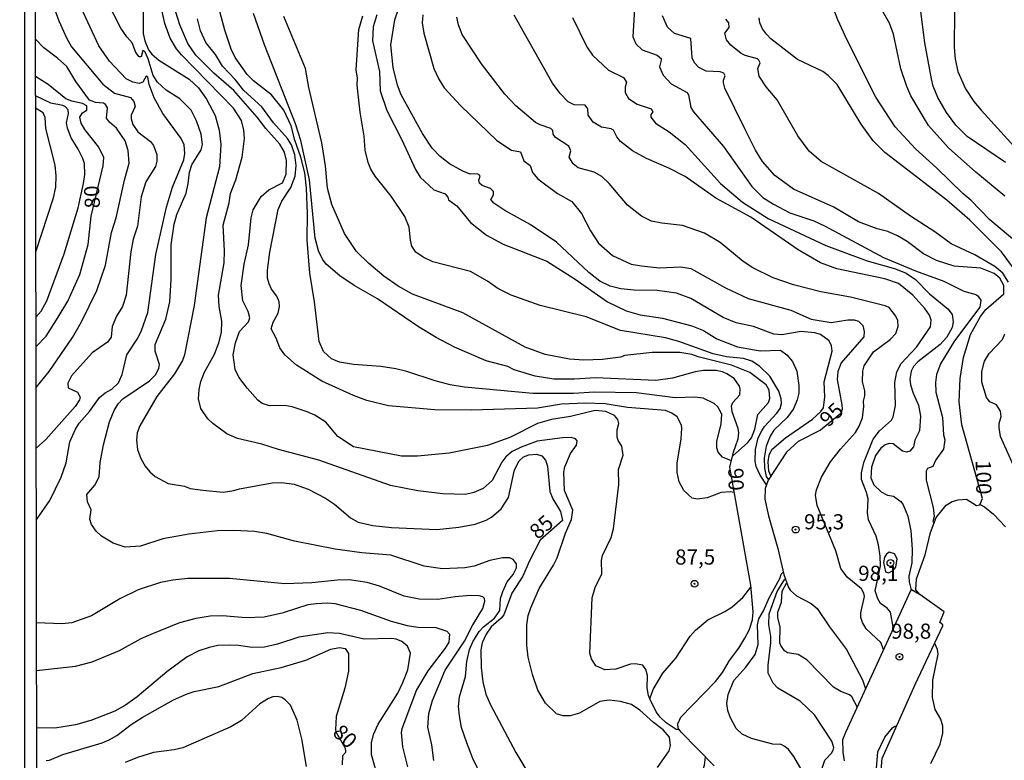
# Model space of a CAD drawing. Units: millimetres. Extents: x 180721 to 183136, y 1665964 to 1668741.
# Drawn here: x 180721 to 180884, y 1667135 to 1667257 of the extents above; entities that cross this region are included whole.
import ezdxf
from ezdxf.enums import TextEntityAlignment as Align

# ---------------------------------------------------------------- set-up
doc = ezdxf.new("R2010")
doc.units = ezdxf.units.MM
for name, color, linetype in [('IMAGEM', 7, 'Continuous'), ('V-CURVA_DE_NIVEL', 143, 'Continuous'), ('V-CURVA_MESTRA', 1, 'Continuous'), ('V-PONTO_DE_APARELHO', 4, 'Continuous'), ('V-TEXTO_DE_ALTIMETRIA', 2, 'Continuous'), ('X-LIMITE_5000', 6, 'Continuous')]:
    doc.layers.add(name, color=color, linetype=linetype)
picture_1 = doc.add_image_def('image1.jpg', size_in_pixel=(4023, 4627))

# ---------------------------------------------------------------- blocks, each defined once
blk = doc.blocks.new('805')
at = {"color": 0, "linetype": 'ByBlock', "lineweight": -2}
for radius in [0.562, 0.0806]:
    blk.add_circle((0, 0), radius, dxfattribs=at)

msp = doc.modelspace()

# ---------------------------------------------------------------- linework, layer by layer
at = {"layer": 'V-CURVA_DE_NIVEL'}
for points in [[(180883.94, 1667228.15), (180879.13, 1667232.13), (180874.6, 1667236.13), (180871.34, 1667239.84), (180868.4, 1667244.69), (180867.72, 1667246.27), (180866.74, 1667249.16), (180865.55, 1667254.91), (180864.89, 1667256.69), (180859.82, 1667265.55)], [(180724, 1667174.68), (180726.23, 1667177.88), (180728.1, 1667181.75), (180728.93, 1667184.11), (180729.56, 1667187.59), (180730.46, 1667189.69), (180731.1, 1667190.68), (180732.82, 1667192.61), (180734.45, 1667194.93), (180735.4, 1667195.7), (180736.47, 1667196.26), (180737.58, 1667197.31), (180738.17, 1667198.71), (180738.96, 1667201.97), (180740.78, 1667204.72), (180741.39, 1667205.96), (180742.42, 1667208.93), (180743.75, 1667218.5), (180745.53, 1667226.31), (180746.51, 1667229.62), (180748.36, 1667234.17), (180748.56, 1667235.2), (180748.43, 1667236.62), (180747.95, 1667237.69), (180744.88, 1667241.81), (180743.45, 1667244.37), (180742.67, 1667246.58), (180742.44, 1667247.78), (180742.16, 1667247.97), (180741.6, 1667246.96), (180740.98, 1667246.75), (180739.95, 1667246.96), (180738.85, 1667247.54), (180736.1, 1667250.45), (180734.32, 1667252.97), (180728.92, 1667264.64)], [(180725.63, 1667262.85), (180727.73, 1667257.12), (180729.02, 1667254.31), (180729.84, 1667252.83), (180734.99, 1667246.64), (180736.94, 1667245.16), (180739.54, 1667244.43), (180740.14, 1667243.79), (180740.35, 1667242.93), (180739.67, 1667241.51), (180739.67, 1667240.91), (180739.95, 1667239.99), (180740.76, 1667238.77), (180742.85, 1667237.15), (180743.38, 1667236.53), (180743.92, 1667235.03), (180743.92, 1667233.91), (180743.68, 1667233.06), (180742.07, 1667230.52), (180741.32, 1667228.03), (180740.74, 1667223.18), (180740.01, 1667221.03), (180739.64, 1667218.97), (180738.83, 1667211.8), (180738.23, 1667209.91), (180737.28, 1667208.33), (180736.53, 1667206.65), (180736.38, 1667204.89), (180735.74, 1667204.03), (180733.25, 1667202.31), (180729.81, 1667198.49), (180729.23, 1667197.29), (180729.28, 1667196.49), (180730.82, 1667195.81), (180731.23, 1667194.97), (180731.17, 1667194.5), (180730.44, 1667193.42), (180725.61, 1667187.97), (180723.98, 1667186.57)], [(180797.56, 1667132.24), (180796.1, 1667135.29), (180795.07, 1667137.87), (180794.24, 1667140.45), (180793.87, 1667142.38), (180793.74, 1667143.92), (180793.87, 1667145.47), (180794.88, 1667148.86), (180795.07, 1667151.35), (180795.55, 1667153.33), (180796.06, 1667154.57), (180797.13, 1667156.25), (180797.84, 1667157.02), (180799.69, 1667158.45), (180800.55, 1667159.72), (180800.68, 1667161.7), (180801.04, 1667162.9), (180801.77, 1667164.45), (180802.76, 1667165.69), (180803.27, 1667166.76), (180803.27, 1667167.45), (180802.74, 1667168.14), (180802.2, 1667168.44), (180801, 1667168.46), (180798.9, 1667167.99), (180796.28, 1667167.08), (180794.78, 1667166.78), (180791.08, 1667166.63), (180788.04, 1667167.04), (180782.54, 1667168.89), (180777.77, 1667169.27), (180773.35, 1667169.85), (180766.65, 1667171.21), (180762.1, 1667172.45), (180760.04, 1667172.8), (180756.61, 1667172.97), (180753.9, 1667172.92), (180749.22, 1667172.37), (180744.91, 1667171.55), (180741.19, 1667170.39), (180738.68, 1667170.18), (180736.73, 1667170.86), (180734.75, 1667172), (180733.89, 1667172.82), (180733.12, 1667173.93), (180732.86, 1667174.84), (180733.06, 1667176.38), (180732.47, 1667177.67), (180732.33, 1667178.91), (180733.68, 1667180.46), (180734.39, 1667181.79), (180734.56, 1667184.2), (180735.12, 1667187.12), (180736.1, 1667190.89), (180736.88, 1667192.78), (180737.54, 1667193.86), (180738.29, 1667194.71), (180742.7, 1667197.67), (180743.68, 1667198.66), (180744.26, 1667199.7), (180744.33, 1667200.38), (180743.62, 1667202.57), (180743.66, 1667203.65), (180745.42, 1667207.85), (180746.07, 1667210.73), (180746.3, 1667214.4), (180746.3, 1667214.4), (180746.28, 1667220.13), (180746.75, 1667223.52), (180747.22, 1667225.11), (180748.77, 1667228.63), (180749.11, 1667230.22), (180749.29, 1667232.11), (180749.67, 1667233.31), (180751.24, 1667235.8), (180751.43, 1667236.66), (180751.24, 1667238.38), (180750.44, 1667240.57), (180749.56, 1667242.33), (180747.72, 1667244.22), (180745.44, 1667245.63), (180744, 1667246.97), (180743.32, 1667248.08), (180742.46, 1667250.83), (180741.92, 1667252.03), (180741.62, 1667252.22), (180741.3, 1667251.17), (180741, 1667251.15), (180740.46, 1667251.86), (180739.86, 1667253.45), (180738.96, 1667254.46), (180737.99, 1667255.9), (180735.65, 1667260.41)], [(180825.32, 1667145.18), (180825.07, 1667145.73), (180824.87, 1667146.97), (180824.93, 1667149), (180824.65, 1667150.01), (180824.13, 1667150.73), (180822.9, 1667150.94), (180822.13, 1667150.86), (180819.68, 1667150.08), (180817.88, 1667149.97), (180816.41, 1667150.62), (180815.68, 1667151.74), (180815.39, 1667152.68), (180815.78, 1667161.86), (180816.31, 1667163.54), (180817.4, 1667165.82), (180817.34, 1667168.02), (180817.48, 1667168.85), (180818.93, 1667171.79), (180819.29, 1667173.25), (180820.21, 1667180.55), (180820.13, 1667183.04), (180820.89, 1667185.38), (180820.71, 1667186.85), (180820.08, 1667187.8), (180819.91, 1667188.36), (180819.89, 1667189.56), (180820.21, 1667190.59), (180820.01, 1667191.25), (180819.46, 1667191.92), (180818.05, 1667192.59), (180816.31, 1667192.74), (180812.21, 1667191.75), (180809.09, 1667191.25), (180806.76, 1667190.61), (180802.2, 1667188.31), (180798.51, 1667186.96), (180792.2, 1667185.72), (180786.96, 1667185.2), (180784.3, 1667185.2), (180776.41, 1667186.77), (180773.79, 1667188.45), (180771.83, 1667190.83), (180770, 1667191.99), (180768.76, 1667192.55), (180766.27, 1667193.36), (180765.07, 1667193.58), (180762.49, 1667193.53), (180761.31, 1667193.92), (180760.58, 1667194.48), (180758.86, 1667196.41), (180757.44, 1667198.28), (180756.84, 1667199.52), (180756.54, 1667201.93), (180756.88, 1667203.95), (180757.55, 1667205.83), (180759.05, 1667207.38), (180759.29, 1667208.07), (180759.01, 1667209.08), (180758.1, 1667210.86), (180757.85, 1667213.41), (180758.33, 1667216.91), (180759.07, 1667220.13), (180759.5, 1667224.55), (180759.8, 1667225.89), (180761.13, 1667228.08), (180762.4, 1667229.21), (180764.68, 1667230.37), (180765.26, 1667231.77), (180765.3, 1667234.04), (180764.98, 1667235.42), (180764.23, 1667236.73), (180761.91, 1667239.32), (180760.47, 1667241.21), (180756.63, 1667245.59), (180753.34, 1667248.47), (180750.35, 1667251.4), (180749.05, 1667253.37), (180747.72, 1667256.44), (180746.45, 1667260.44)], [(180826.58, 1667133.81), (180828.5, 1667136.56), (180828.73, 1667137.47), (180828.54, 1667138.83), (180827.5, 1667140.05), (180825.9, 1667141.24), (180823.67, 1667143.28), (180822.29, 1667144.2), (180820.48, 1667144.71), (180818.6, 1667144.92), (180817.03, 1667144.71), (180813.71, 1667142.79), (180812.18, 1667142.36), (180810.99, 1667142.36), (180809.91, 1667142.71), (180808.11, 1667144.47), (180806.81, 1667146.6), (180805.92, 1667149.18), (180805.24, 1667152.03), (180804.98, 1667153.99), (180804.98, 1667157.35), (180805.24, 1667158.92), (180805.64, 1667160.16), (180807.02, 1667163.37), (180809.41, 1667167.22), (180810, 1667168.46), (180811.41, 1667172.5), (180812.37, 1667174.76), (180812.58, 1667176.29), (180811.24, 1667179.57), (180811.09, 1667182.59), (180811.26, 1667183.44), (180812.22, 1667185.66), (180813.22, 1667187.04), (180813.3, 1667187.78), (180813.05, 1667188.08), (180812.31, 1667188.29), (180810.9, 1667188.25), (180806.73, 1667187.68), (180804.05, 1667186.72), (180802.56, 1667185.97), (180801.56, 1667185.12), (180800.87, 1667184.25), (180799.26, 1667181.21), (180797.81, 1667179.91), (180796.26, 1667179.2), (180794.9, 1667178.88), (180791.11, 1667179.01), (180786.98, 1667179.52), (180782.51, 1667180.37), (180770.68, 1667184.59), (180764, 1667186.33), (180761.25, 1667187.23), (180757.23, 1667188.12), (180755.48, 1667188.93), (180753.18, 1667190.59), (180752.35, 1667191.38), (180751.18, 1667193.1), (180750.8, 1667194.68), (180750.88, 1667196.21), (180751.16, 1667197.57), (180751.78, 1667199.11), (180753.44, 1667202.04), (180754.16, 1667203.91), (180754.59, 1667205.66), (180754.67, 1667207.53), (180754.2, 1667209.96), (180754.12, 1667211.83), (180755.01, 1667217.15), (180755.01, 1667217.15), (180755.1, 1667219.15), (180754.88, 1667223.36), (180755.86, 1667227.07), (180756.08, 1667228.6), (180756.97, 1667230.86), (180757.99, 1667234.6), (180758.37, 1667237.67), (180758.29, 1667239.07), (180757.89, 1667240.65), (180756.57, 1667242.69), (180747.97, 1667251.48), (180747.14, 1667252.48), (180746.12, 1667254.23), (180745.26, 1667256.65), (180744.71, 1667259.12)], [(180838.77, 1667184.46), (180837.32, 1667185.07), (180836.59, 1667185.91), (180836.36, 1667186.6), (180836.36, 1667187.63), (180837.11, 1667190.55), (180837.22, 1667192.18), (180836.51, 1667193.38), (180835.91, 1667193.94), (180834.12, 1667194.78), (180832.73, 1667194.95), (180829.51, 1667194.86), (180823.03, 1667195.68), (180816.2, 1667195.77), (180812.68, 1667195.55), (180805.98, 1667195.59), (180794.73, 1667196.62), (180792.37, 1667197.01), (180789.88, 1667197.65), (180785.2, 1667199.2), (180783.36, 1667199.63), (180780.91, 1667200.02), (180776.4, 1667200.36), (180774.08, 1667200.75), (180772.73, 1667201.3), (180771.43, 1667202.53), (180770.73, 1667204.14), (180769.92, 1667210.73), (180769.16, 1667215.41), (180768.73, 1667220.86), (180768.78, 1667225.28), (180768.61, 1667229.45), (180768.33, 1667231.98), (180767.68, 1667234.56), (180766.67, 1667237.39), (180766.07, 1667239.75), (180764.87, 1667242.33), (180762.83, 1667244.88), (180759.87, 1667247.2), (180758.82, 1667248.25), (180756.82, 1667251.05), (180756.17, 1667252.42), (180755.14, 1667255.55), (180753.94, 1667260.06)], [(180845.28, 1667181.98), (180844.97, 1667182.76), (180844.86, 1667184.29), (180845.01, 1667185.4), (180845.46, 1667186.31), (180847.7, 1667188.25), (180852.17, 1667191.33), (180853.55, 1667192.57), (180853.97, 1667193.23), (180854.23, 1667195.02), (180854.12, 1667197.49), (180855.4, 1667202.55), (180855.31, 1667203.45), (180854.93, 1667204.28), (180853.46, 1667205.32), (180852.53, 1667205.61), (180850.27, 1667205.79), (180847.08, 1667205.27), (180845.76, 1667205.36), (180842.44, 1667206.64), (180839.55, 1667207.23), (180837.42, 1667208.1), (180832.1, 1667211.23), (180829.71, 1667212.13), (180826.52, 1667212.6), (180822.73, 1667212.64), (180820.52, 1667212.83), (180818.78, 1667213.28), (180817.07, 1667214.09), (180815.22, 1667215.53), (180809.88, 1667220.53), (180805.56, 1667223.49), (180801.39, 1667225.79), (180799.58, 1667227), (180799.07, 1667227.62), (180799.51, 1667228.36), (180799.49, 1667228.92), (180798.98, 1667229.43), (180797.64, 1667229.9), (180797.19, 1667230.28), (180797.07, 1667230.77), (180797.32, 1667231.45), (180797.13, 1667231.69), (180796.81, 1667231.86), (180795.62, 1667231.79), (180794.43, 1667232.26), (180792.22, 1667233.49), (180790.68, 1667234.71), (180789.36, 1667236.09), (180787.76, 1667238.52), (180784.25, 1667244.9), (180783.63, 1667246.48), (180782.96, 1667249.37), (180782.55, 1667253.12), (180783.21, 1667257.27), (180783.7, 1667258.74)], [(180822.77, 1667259.14), (180822.52, 1667254.44), (180822.99, 1667253.29), (180824.05, 1667252.31), (180826.52, 1667251.41), (180827.22, 1667250.84), (180826.92, 1667249.5), (180827.5, 1667248.1), (180828.82, 1667246.69), (180831.46, 1667245.24), (180831.71, 1667244.86), (180832.1, 1667242.78), (180832.1, 1667242.78), (180832.54, 1667242.09), (180837.46, 1667236.37), (180842.16, 1667229.75), (180843.97, 1667227.92), (180845.72, 1667226.81), (180848.4, 1667225.41), (180852.36, 1667224.05), (180854.15, 1667223.26), (180863.89, 1667218.04), (180869.17, 1667215.83), (180873.85, 1667214.11), (180877.17, 1667212.47), (180879.13, 1667211.91), (180879.47, 1667211.72), (180879.96, 1667210.98), (180879.79, 1667209.83), (180875.59, 1667204.26), (180873.32, 1667200.47), (180872.66, 1667198.68), (180872.45, 1667197.36), (180872.53, 1667195.79), (180873.64, 1667191.61), (180873.81, 1667188.76), (180874.02, 1667187.93), (180873.81, 1667186.38), (180872.51, 1667184.63), (180872.04, 1667183.53), (180871.15, 1667183.16), (180870.91, 1667182.72), (180870.91, 1667181.27), (180872.11, 1667176.76), (180872.23, 1667175.27), (180872.02, 1667174.46), (180872.22, 1667174.13)], [(180886.25, 1667220.2), (180881.45, 1667224.23), (180878.32, 1667227.51), (180876.97, 1667228.61), (180872.65, 1667232.84), (180869.17, 1667235.98), (180865.81, 1667239.58), (180862.62, 1667244.52), (180857.88, 1667253.93), (180856.36, 1667257.27), (180855.68, 1667258.98)], [(180875.6, 1667258.61), (180875.55, 1667252.69), (180875.72, 1667250.78), (180876.15, 1667248.73), (180877.43, 1667245.88), (180878.83, 1667243.8), (180880.02, 1667242.35), (180886.51, 1667235.2)], [(180839.21, 1667179.21), (180838.57, 1667179.32), (180837.07, 1667179.24), (180834.79, 1667178.33), (180833.2, 1667178.14), (180832.3, 1667178.31), (180830.93, 1667179.53), (180830.17, 1667180.98), (180829.83, 1667182.52), (180829.83, 1667184.07), (180830.5, 1667188.1), (180830.62, 1667189.82), (180830.52, 1667190.34), (180829.81, 1667191.71), (180828.93, 1667192.33), (180827.92, 1667192.76), (180821.61, 1667193.27), (180817.92, 1667193.88), (180814.7, 1667194), (180810.75, 1667193.79), (180806.78, 1667193.17), (180795.89, 1667192.8), (180789.8, 1667192.89), (180782.15, 1667193.53), (180778.59, 1667194.43), (180776.38, 1667195.25), (180771.14, 1667197.59), (180766.95, 1667200.25), (180765.04, 1667201.95), (180764.23, 1667203.09), (180763.63, 1667204.72), (180762.77, 1667206.22), (180763.13, 1667207.34), (180763.97, 1667208.84), (180764.18, 1667209.91), (180764.1, 1667210.73), (180763.75, 1667211.63), (180762.85, 1667212.77), (180762.48, 1667213.66), (180762.21, 1667214.63), (180762.17, 1667215.92), (180762.55, 1667218.93), (180763.95, 1667225.93), (180764.57, 1667227.35), (180766.05, 1667229.58), (180766.76, 1667231.47), (180766.89, 1667233.23), (180766.72, 1667234.99), (180766.14, 1667236.64), (180765.47, 1667237.65), (180763.15, 1667240.24), (180761.24, 1667242.89), (180758.26, 1667245.61), (180756.86, 1667247.42), (180754.74, 1667249.59), (180753.62, 1667251.54), (180752.01, 1667253.51), (180751.13, 1667255.44), (180750.62, 1667257.4)], [(180838.96, 1667185.2), (180841.49, 1667187.46), (180842.09, 1667188.27), (180842.63, 1667189.69), (180843.16, 1667192.1), (180844.88, 1667194.07), (180845.12, 1667194.76), (180845.01, 1667196.13), (180844.49, 1667196.99), (180841.83, 1667199.05), (180838.78, 1667200.25), (180833.29, 1667201.62), (180832.26, 1667202.01), (180830.24, 1667202.36), (180825.7, 1667202.34), (180821.17, 1667201.82), (180820.47, 1667201.57), (180817.48, 1667201.17), (180814.4, 1667201.08), (180812.06, 1667201.26), (180808.03, 1667202.01), (180804.75, 1667203.2), (180794.41, 1667208.86), (180786.12, 1667211.97), (180783.78, 1667213.28), (180781.4, 1667214.96), (180778.91, 1667217.02), (180776.87, 1667219.02), (180774.89, 1667221.98), (180772.83, 1667226.79), (180772.08, 1667229.49), (180771.74, 1667233.18), (180771.14, 1667236.96), (180768.99, 1667246.11), (180768.48, 1667249.24), (180764.89, 1667257.79)], [(180844.55, 1667180.51), (180843.5, 1667182.09), (180842.86, 1667183.51), (180842.69, 1667184.41), (180842.77, 1667186.34), (180843.2, 1667188.23), (180843.8, 1667189.43), (180844.23, 1667190.12), (180846.3, 1667192.31), (180846.81, 1667193.08), (180847.05, 1667193.94), (180847.02, 1667194.71), (180846.62, 1667195.96), (180845.14, 1667198.41), (180843.42, 1667200.08), (180842.15, 1667200.92), (180840.76, 1667201.37), (180837.97, 1667201.62), (180835.74, 1667202.1), (180830.11, 1667204.14), (180827.88, 1667204.78), (180820.49, 1667205.98), (180814.78, 1667208.24), (180807.23, 1667210.11), (180802.42, 1667211.78), (180800.23, 1667212.92), (180798.51, 1667214.12), (180795.68, 1667215.69), (180789.47, 1667217.3), (180787.87, 1667218.06), (180786.7, 1667218.93), (180786.04, 1667219.87), (180785.78, 1667220.91), (180785.59, 1667223.05), (180784.88, 1667224.81), (180782.58, 1667228.16), (180779.94, 1667231.47), (180779.25, 1667232.63), (180778.78, 1667233.72), (180778.31, 1667235.72), (180778.14, 1667238.08), (180777.49, 1667242.03), (180776.98, 1667246.49), (180777.02, 1667247.61), (180776.81, 1667248.98), (180777.28, 1667255.64), (180777.94, 1667257.91)], [(180780.25, 1667258.1), (180779.63, 1667256.1), (180779.53, 1667253.8), (180780.68, 1667248.73), (180780.81, 1667245.54), (180781.89, 1667242.31), (180784.36, 1667237.46), (180786.61, 1667232.56), (180787.4, 1667231.26), (180789.66, 1667229.2), (180791.53, 1667228.53), (180791.98, 1667227.96), (180792.06, 1667227.54), (180793.43, 1667226.56), (180795.7, 1667223.81), (180798.34, 1667221.72), (180801.11, 1667220.23), (180808.3, 1667217.41), (180812.98, 1667214.47), (180818.33, 1667210.68), (180821.41, 1667209.23), (180823.69, 1667208.55), (180827.42, 1667208), (180832.27, 1667206.76), (180834.18, 1667205.96), (180836.35, 1667204.61), (180839.76, 1667203.25), (180843.5, 1667202.61), (180846.88, 1667202.7), (180847.93, 1667201.98), (180848.84, 1667200.85), (180849.57, 1667199.28), (180849.93, 1667196.89), (180849.91, 1667195.61), (180849.65, 1667194.51), (180849.04, 1667193.02), (180847.99, 1667191.59), (180845.76, 1667189.5), (180845.2, 1667188.55), (180844.52, 1667186.85), (180844.16, 1667184.89), (180844.22, 1667183.23), (180844.54, 1667181.87), (180844.9, 1667181.33)], [(180863.91, 1667153.3), (180863.47, 1667154.48), (180861.02, 1667156.71), (180860.4, 1667157.75), (180860.14, 1667158.61), (180860.12, 1667159.38), (180860.76, 1667162.06), (180860.66, 1667162.6), (180860.23, 1667163.33), (180857.89, 1667165.26), (180856.84, 1667166.68), (180856, 1667169.57), (180852.92, 1667177.08), (180852.64, 1667178.77), (180852.82, 1667179.66), (180853.64, 1667181.75), (180855.16, 1667184.28), (180856.77, 1667186.39), (180859.28, 1667189.15), (180859.89, 1667190.16), (180860.44, 1667191.54), (180860.63, 1667193.41), (180860.57, 1667194.29), (180860.83, 1667195.2), (180860.81, 1667196.01), (180860.4, 1667197.57), (180860.46, 1667199.25), (180860.7, 1667200.11), (180862.22, 1667202.44), (180864.97, 1667204.46), (180865.94, 1667205.49), (180866.33, 1667206.63), (180866.25, 1667207.61), (180865.93, 1667208.36), (180864.81, 1667209.79), (180864.15, 1667210.07), (180858.45, 1667211.5), (180853.54, 1667212.33), (180849.04, 1667213.52), (180845.69, 1667214.66), (180842.33, 1667216.29), (180840.7, 1667217.38), (180836.9, 1667220.5), (180834.34, 1667222.02), (180830.69, 1667223.29), (180827.28, 1667223.67), (180825.58, 1667224.04), (180823.93, 1667224.85), (180821.61, 1667226.64), (180818.6, 1667230.22), (180817.38, 1667231.38), (180816.1, 1667232.12), (180813.47, 1667232.84), (180812.66, 1667233.46), (180812.01, 1667234.58), (180812.27, 1667235.63), (180811.91, 1667236.42), (180809.72, 1667237.86), (180809.35, 1667238.36), (180809.29, 1667238.98), (180808.94, 1667239.34), (180807.18, 1667239.9), (180806.45, 1667240.29), (180803.21, 1667243.06), (180801.37, 1667244.99), (180797.5, 1667249.97), (180794.34, 1667254.82), (180793.72, 1667256.46), (180793.47, 1667257.7)], [(180865.54, 1667156.71), (180865.04, 1667159.48), (180864.47, 1667160.11), (180863.4, 1667160.9), (180862.93, 1667161.65), (180862.49, 1667163.01), (180863.39, 1667167.1), (180863.34, 1667168.71), (180863.06, 1667170.59), (180862.66, 1667171.99), (180861.42, 1667174.72), (180861.27, 1667175.87), (180861.34, 1667178.16), (180861.08, 1667179.23), (180860.23, 1667181.36), (180860.23, 1667182.46), (180860.63, 1667184.17), (180862.21, 1667188.04), (180863.25, 1667189.4), (180865.21, 1667191.19), (180865.49, 1667191.74), (180865.89, 1667193.61), (180865.76, 1667197.4), (180866.08, 1667199.15), (180866.82, 1667200.51), (180869.32, 1667203.23), (180871.66, 1667206.55), (180871.74, 1667207.66), (180871.47, 1667208.51), (180870.7, 1667209.62), (180868.74, 1667211.83), (180866.38, 1667213.72), (180864.11, 1667214.49), (180856.19, 1667216.17), (180853.46, 1667217.13), (180849.8, 1667219.3), (180841.97, 1667224.66), (180836.22, 1667227.83), (180831.12, 1667231.39), (180828.44, 1667232.77), (180824.78, 1667234.35), (180822.46, 1667235.62), (180820.45, 1667237.16), (180819.84, 1667237.97), (180819.32, 1667239.07), (180818.9, 1667239.28), (180817.33, 1667239.52), (180815.94, 1667240.39), (180815.11, 1667241.5), (180815.07, 1667242.56), (180814.62, 1667243.18), (180812.83, 1667243.24), (180811.84, 1667243.73), (180810.49, 1667245.12), (180809.24, 1667246.82), (180802.92, 1667258.01)], [(180812.54, 1667257.63), (180814.9, 1667252.82), (180815.83, 1667251.42), (180818.48, 1667248.94), (180820.95, 1667247.73), (180821.45, 1667246.99), (180821.22, 1667246.14), (180821.22, 1667245.24), (180821.81, 1667244.27), (180823.24, 1667243.33), (180825.54, 1667242.58), (180825.8, 1667242.05), (180825.5, 1667241.64), (180825.5, 1667241.18), (180826.24, 1667240.22), (180826.24, 1667240.22), (180828.48, 1667238.75), (180831.12, 1667236.66), (180836.97, 1667230.24), (180840.61, 1667227.17), (180844.82, 1667224.47), (180854.36, 1667220.02), (180861.21, 1667217.45), (180865.85, 1667216.13), (180867.64, 1667215.45), (180869.17, 1667214.4), (180871.49, 1667212.04), (180874.51, 1667209.53), (180875.23, 1667208.6), (180875.38, 1667207.41), (180875.21, 1667206.47), (180874.32, 1667204.89), (180873.26, 1667203.65), (180869.55, 1667200.8), (180868.83, 1667200.02), (180868.44, 1667199.28), (180868.25, 1667197.91), (180868.32, 1667196.98), (180868.76, 1667195.61), (180869.66, 1667193.63), (180869.98, 1667191.83), (180869.83, 1667189.42), (180869.06, 1667187.87), (180868.85, 1667186.76), (180868.21, 1667186.06), (180867.68, 1667185.87), (180867, 1667186.06), (180865.47, 1667187.27), (180864.83, 1667187.33), (180864.15, 1667187.12), (180863.44, 1667186.57), (180862.59, 1667185.31), (180861.89, 1667183.4), (180861.8, 1667181.65), (180862.32, 1667180.5), (180863.51, 1667179.35), (180864.57, 1667178.8), (180865.55, 1667178.63), (180866.74, 1667177.74), (180867.13, 1667177.18), (180867.89, 1667175.31), (180868.4, 1667172.89), (180868.61, 1667169.86), (180868.55, 1667167.61), (180868.06, 1667165.39), (180868.12, 1667164.46), (180868.46, 1667163.15)], [(180884.53, 1667213.96), (180883.57, 1667215.45), (180882.28, 1667216.55), (180878.96, 1667218.47), (180875.04, 1667220.26), (180872.38, 1667222.24), (180868.36, 1667224.83), (180863.04, 1667228.6), (180853.61, 1667233.88), (180851.59, 1667235.6), (180849.76, 1667238.09), (180846.31, 1667244.05), (180844.52, 1667246.22), (180843.37, 1667247.97), (180843.12, 1667249.25), (180843.5, 1667250.14), (180843.29, 1667250.6), (180843.1, 1667250.8), (180841.04, 1667251.39), (180840.4, 1667251.73), (180838.69, 1667253.1), (180837.97, 1667253.97), (180837.69, 1667255.05), (180838.39, 1667256.01), (180838.35, 1667256.76), (180837.88, 1667257.38)], [(180885.2, 1667216.46), (180883.35, 1667218.94), (180878.12, 1667224.16), (180878.12, 1667224.16), (180874.36, 1667227.48), (180864.1, 1667235.37), (180862.18, 1667237.29), (180860.21, 1667240.03), (180856.23, 1667246.58), (180854.76, 1667248.09), (180853.88, 1667248.74), (180849.68, 1667250.72), (180845.26, 1667254.14), (180844.58, 1667254.91), (180843.91, 1667255.77), (180843.46, 1667256.76), (180843.38, 1667257.61)], [(180723.97, 1667196.57), (180726.16, 1667199.18), (180730.01, 1667204.8), (180731.49, 1667207.38), (180733.98, 1667212.58), (180735.46, 1667216.74), (180736.42, 1667222.15), (180737.18, 1667224.55), (180738.55, 1667230.78), (180739.37, 1667233.57), (180739.2, 1667235.67), (180738.68, 1667237.26), (180737.28, 1667239.37), (180736.08, 1667240.35), (180735.61, 1667241), (180735.74, 1667242.73), (180735.44, 1667243.27), (180735.09, 1667243.53), (180733.77, 1667243.64), (180732.82, 1667244.02), (180730.52, 1667247.1), (180729.07, 1667249.57), (180727.52, 1667250.95), (180725.26, 1667252.63), (180723.87, 1667254.07)], [(180723.95, 1667208.15), (180724.79, 1667209.14), (180725.76, 1667210.86), (180728.59, 1667218.63), (180730.91, 1667226.23), (180731.83, 1667230.22), (180732.03, 1667231.74), (180731.96, 1667233.55), (180731.68, 1667234.35), (180730.95, 1667235.93), (180729.75, 1667237.78), (180729.15, 1667239.37), (180729.01, 1667240.23), (180729.35, 1667241.82), (180729.25, 1667242.39), (180728.85, 1667242.89), (180728.42, 1667243.12), (180726.42, 1667243.53), (180723.88, 1667244.71)], [(180723.93, 1667218.97), (180726.85, 1667227.86), (180727.26, 1667229.62), (180727.3, 1667231.52), (180727.11, 1667233.29), (180725.56, 1667239.34), (180725.47, 1667241.16), (180725.13, 1667241.93), (180723.89, 1667242.7)], [(180885.77, 1667182.68), (180883.23, 1667188.46), (180882.96, 1667189.95), (180882.96, 1667190.59), (180883.3, 1667191.78), (180883.21, 1667192.64), (180882.55, 1667193.7), (180881.45, 1667194.21), (180880.92, 1667194.89), (180880.15, 1667197.45), (180880.15, 1667199.19), (180880.58, 1667200.89), (180881.36, 1667202.17), (180883.55, 1667204.51), (180883.9, 1667205.4)], [(180879.83, 1667177.27), (180880.57, 1667176.87), (180882.07, 1667175.67), (180884.05, 1667173.56)], [(180864.21, 1667166.15), (180864.71, 1667165.96), (180865.48, 1667166.34), (180865.93, 1667166.88), (180866.15, 1667168.29), (180865.68, 1667169.1), (180864.81, 1667169.35), (180864.36, 1667169.06), (180864.08, 1667168.54), (180863.91, 1667167.69), (180864.21, 1667166.15)], [(180851.67, 1667131.17), (180849.08, 1667135.64), (180848.2, 1667136.79), (180847.59, 1667137.3), (180846.99, 1667137.6), (180845.59, 1667137.68), (180842.1, 1667138.62), (180840.57, 1667139.34), (180839.59, 1667140.24), (180838.56, 1667142.11), (180838.18, 1667143.26), (180838.05, 1667144.37), (180838.26, 1667145.9), (180839.18, 1667148.2), (180841.18, 1667150.39), (180842.71, 1667152.46), (180843.22, 1667154.12), (180843.08, 1667157.39), (180843.33, 1667158.37), (180844.08, 1667159.69), (180845.01, 1667161.86), (180846.78, 1667165.01), (180847.01, 1667165.74), (180847.31, 1667166.07)], [(180789.66, 1667134.99), (180789.34, 1667137.57), (180788.66, 1667140.49), (180788.83, 1667142.72), (180789.41, 1667144.91), (180791.53, 1667149.89), (180794.73, 1667154.7), (180796.02, 1667157.25), (180797.76, 1667160.07), (180798.06, 1667161.31), (180797.99, 1667161.74), (180797.74, 1667162.02), (180797.14, 1667162.19), (180795.65, 1667162.23), (180793.16, 1667162.02), (180790.31, 1667161.55), (180787.2, 1667161.59), (180784.77, 1667162.12), (180780.67, 1667163.74), (180778.63, 1667164.34), (180775.67, 1667164.79), (180773.74, 1667164.77), (180769.49, 1667164.29), (180765.02, 1667164.12), (180755.9, 1667165.02), (180749.05, 1667165.02), (180746.56, 1667164.77), (180744.54, 1667164.38), (180740.85, 1667163.18), (180737.8, 1667161.69), (180733.12, 1667158.88), (180729.9, 1667157.72), (180728.23, 1667157.55), (180724.03, 1667157.68)], [(180853.62, 1667133.19), (180854.2, 1667135.02), (180855.33, 1667136.17), (180855.59, 1667136.67), (180855.68, 1667137.14), (180855.36, 1667138.19), (180852.52, 1667142.53), (180850.11, 1667144.75), (180846.45, 1667146.93), (180845.67, 1667147.72), (180844.87, 1667149.41), (180844.86, 1667150.71), (180845.29, 1667154.4), (180845.29, 1667155.43), (180844.96, 1667157.41), (180845.01, 1667159.2), (180846.34, 1667162.86), (180847.62, 1667164.92)], [(180859.58, 1667143.75), (180858.64, 1667145.47), (180858.25, 1667145.8), (180856.83, 1667146.35), (180855.63, 1667147.06), (180851.24, 1667151.6), (180849.79, 1667152.49), (180848.02, 1667152.77), (180847.52, 1667153.11), (180846.94, 1667153.97), (180846.78, 1667154.38), (180846.82, 1667157), (180846.44, 1667158.58), (180846.43, 1667159.46), (180847.04, 1667161.14), (180847.17, 1667162.96), (180847.88, 1667164.27)], [(180830.16, 1667140.06), (180829.63, 1667140.09), (180828.01, 1667141.21), (180827.04, 1667142.12), (180826.37, 1667143.02), (180825.32, 1667145.18), (180825.88, 1667146.69), (180827.47, 1667149.38), (180829.59, 1667151.87), (180831.95, 1667155.52), (180832.84, 1667156.52), (180834.87, 1667158.22), (180837.69, 1667159.59), (180838.83, 1667160.32), (180840.67, 1667161.91), (180841.99, 1667163.59)], [(180724.05, 1667149.86), (180730.46, 1667150.55), (180733.25, 1667151.28), (180737.76, 1667153.15), (180741.32, 1667155.11), (180742.95, 1667155.84), (180747.72, 1667157.77), (180750.38, 1667158.5), (180752.7, 1667158.88), (180754.76, 1667158.93), (180758.63, 1667158.58), (180761.63, 1667158.71), (180764.82, 1667159.39), (180768.89, 1667160.73), (180770.24, 1667160.92), (180772.15, 1667161.03), (180773.31, 1667160.9), (180777.52, 1667159.79), (180782.58, 1667157.98), (180785.24, 1667157.27), (180787, 1667157), (180789.99, 1667156.91), (180791.81, 1667156.33), (180792.22, 1667155.86), (180792.11, 1667154.53), (180791.51, 1667153.5), (180788.63, 1667149.76), (180786.81, 1667146.65), (180784.38, 1667140.19), (180784.25, 1667139.59), (180784.45, 1667137.22), (180785.31, 1667133.92)], [(180780.3, 1667132.63), (180779.38, 1667135.98), (180779.38, 1667137.91), (180779.7, 1667139.29), (180780.43, 1667141), (180783.7, 1667146.11), (180784.55, 1667147.83), (180785.33, 1667149.93), (180785.8, 1667152.72), (180785.28, 1667153.84), (180784.39, 1667154.65), (180783.44, 1667155.02), (180782.71, 1667155.11), (180778.12, 1667155.02), (180774.08, 1667155.96), (180772.15, 1667156.03), (180767.34, 1667155.32), (180763.86, 1667154.16), (180761.67, 1667153.69), (180759.66, 1667153.65), (180757.42, 1667153.99), (180755.83, 1667154.03), (180753.99, 1667153.95), (180752.53, 1667153.65), (180750.83, 1667153.07), (180748.92, 1667152.08), (180745.57, 1667149.59), (180740.68, 1667145.47), (180738.74, 1667144.11), (180736.99, 1667143.15), (180732.99, 1667141.56), (180730.5, 1667140.85), (180727.07, 1667140.29), (180724.06, 1667140.35)], [(180871.69, 1667134.48), (180873.26, 1667137.65), (180873.71, 1667139.5), (180873.69, 1667140.66), (180873.38, 1667141.82), (180872.4, 1667143.41), (180871.99, 1667145.38), (180872.01, 1667148.26), (180872.89, 1667152.55), (180872.81, 1667153.33), (180872.35, 1667154.32)], [(180768.61, 1667134), (180767.88, 1667138.56), (180767.06, 1667141.65), (180765.99, 1667144.09), (180765.11, 1667145), (180764.55, 1667145.36), (180763.86, 1667145.53), (180763.07, 1667145.49), (180762.36, 1667145.23), (180760.94, 1667144.31), (180757.9, 1667141.56), (180756.11, 1667140.55), (180748.23, 1667137.07), (180746.78, 1667136.73), (180743.36, 1667136.3), (180740.72, 1667135.48), (180738.7, 1667134.63)], [(180862.71, 1667133.65), (180862.98, 1667136.39), (180864.11, 1667138.81), (180865.4, 1667140.36), (180865.74, 1667140.66), (180866, 1667140.66)], [(180825.23, 1667131.25), (180826.89, 1667131.88), (180830.33, 1667131.6), (180831.57, 1667131.79), (180832.43, 1667132.14), (180833.7, 1667132.91), (180834.04, 1667133.36), (180834.36, 1667134.22), (180834.5, 1667135.55)]]:
    msp.add_lwpolyline(points, dxfattribs=at)
at = {"layer": 'V-CURVA_MESTRA'}
for points in [[(180741.62, 1667264.66), (180741.66, 1667255), (180741.92, 1667253.79), (180742.54, 1667252.29), (180743.1, 1667251.58), (180744.22, 1667250.59), (180749.24, 1667247.46), (180750.79, 1667246.02), (180752.14, 1667244.18), (180753.55, 1667241.47), (180754.2, 1667239.07), (180754.5, 1667236.66), (180754.5, 1667236.66), (180754.28, 1667233.01), (180752.07, 1667224.55), (180750.08, 1667210.09), (180748.47, 1667201.93), (180748.17, 1667201.03), (180746.82, 1667198.84), (180743.92, 1667195.1), (180741.11, 1667190.25), (180740.65, 1667189.05), (180740.53, 1667187.85), (180740.74, 1667186.34), (180741.28, 1667184.84), (180741.99, 1667183.59), (180742.76, 1667182.62), (180743.62, 1667181.85), (180745.79, 1667180.69), (180748.49, 1667180.26), (180749.39, 1667179.88), (180751.5, 1667179.62), (180754.85, 1667179.3), (180756.65, 1667179.53), (180757.55, 1667179.84), (180762.96, 1667180.82), (180764.51, 1667180.89), (180766.61, 1667180.61), (180768.91, 1667179.75), (180771.76, 1667178.31), (180773.27, 1667177.28), (180775.9, 1667175.05), (180777.17, 1667174.34), (180779.58, 1667173.78), (180782.63, 1667173.46), (180790.14, 1667173.11), (180793.79, 1667173.52), (180796.49, 1667174.02), (180798.3, 1667174.64), (180799.15, 1667175.13), (180800.74, 1667176.55), (180801.97, 1667178.4), (180802.97, 1667182.95), (180803.75, 1667184.45), (180804.44, 1667185.12), (180805.34, 1667185.44), (180806.58, 1667185.57), (180807.48, 1667185.29), (180808.08, 1667184.54), (180808.43, 1667183.59), (180808.81, 1667179.39), (180809.28, 1667178.18), (180810.57, 1667176.08), (180810.87, 1667174.62), (180807.23, 1667171.34), (180805.38, 1667167.84), (180804.35, 1667165.43), (180802.5, 1667162.6), (180801.23, 1667159.03), (180800.78, 1667158.45), (180799.09, 1667157.02), (180798.27, 1667155.86), (180797.63, 1667154.4), (180797.43, 1667153.24), (180797.46, 1667150.32), (180797.73, 1667147.96), (180798.25, 1667145.94), (180799, 1667144.18), (180803.17, 1667136.28), (180805.74, 1667132.05)], [(180884.05, 1667233.72), (180877.68, 1667238.01), (180875.81, 1667239.86), (180874.27, 1667241.94), (180872.85, 1667244.43), (180872.1, 1667246.32), (180871.8, 1667247.52), (180870.72, 1667253.49), (180870.02, 1667259.07)], [(180835.95, 1667134.1), (180830.47, 1667139.63), (180829.96, 1667140.33), (180829.91, 1667141.02), (180830.41, 1667142.12), (180836.16, 1667148.04), (180837.3, 1667149.5), (180838.44, 1667151.48), (180839.99, 1667153.54), (180840.99, 1667155.17), (180841.72, 1667156.5), (180842.26, 1667158.18), (180842.37, 1667159.51), (180841.99, 1667163.91), (180838.5, 1667183.38), (180839.13, 1667185.88), (180839.92, 1667188.06), (180840, 1667189.09), (180839.92, 1667189.78), (180838.89, 1667192.53), (180838.82, 1667193.56), (180838.99, 1667194.07), (180840.18, 1667195.35), (180840.24, 1667196.35), (180840.14, 1667196.8), (180839.26, 1667198.04), (180838.05, 1667198.81), (180837.28, 1667199.16), (180836.25, 1667199.35), (180834.19, 1667199.37), (180832.82, 1667199.16), (180829.04, 1667198.08), (180826.29, 1667197.7), (180816.33, 1667198.13), (180812.89, 1667197.91), (180809.46, 1667197.91), (180806.37, 1667198.43), (180802.93, 1667199.5), (180801.84, 1667200.02), (180798.3, 1667200.94), (180793.06, 1667203.23), (180790.05, 1667204.82), (180787.09, 1667206.58), (180780.33, 1667211.22), (180776.49, 1667213.41), (180774.12, 1667215.02), (180771.87, 1667216.91), (180771.24, 1667217.77), (180770.6, 1667219.14), (180770.04, 1667221.21), (180769.1, 1667230.82), (180767.68, 1667237.35), (180766.78, 1667240.1), (180761.69, 1667253.15), (180759.87, 1667258.3)], [(180787.84, 1667258.09), (180787.73, 1667256.76), (180787.99, 1667255.04), (180789.66, 1667249.2), (180790.46, 1667247.48), (180791.38, 1667246.02), (180794.07, 1667243.12), (180800.06, 1667237.35), (180802.46, 1667235.76), (180803.96, 1667235.48), (180804.5, 1667234), (180805.55, 1667233.23), (180805.94, 1667232.03), (180806.82, 1667230.99), (180810.04, 1667228.61), (180812.44, 1667227.26), (180814.03, 1667225.28), (180815.53, 1667222.45), (180816.82, 1667220.41), (180819.14, 1667218.35), (180822.25, 1667216.93), (180822.25, 1667216.93), (180823.93, 1667216.63), (180826.93, 1667216.33), (180830.41, 1667216.48), (180832.09, 1667216.2), (180837.8, 1667213.02), (180841.53, 1667211.28), (180848.57, 1667209.33), (180851.92, 1667207.83), (180855.27, 1667207.31), (180858.02, 1667207.72), (180859.05, 1667207.72), (180859.74, 1667207.49), (180860.47, 1667206.82), (180860.72, 1667205.83), (180860.62, 1667204.95), (180856.92, 1667200.64), (180856.34, 1667199.22), (180856.25, 1667197.89), (180857.03, 1667193.68), (180857.07, 1667193), (180856.86, 1667192.24), (180853.51, 1667189.5), (180849.78, 1667187.63), (180847.88, 1667185.89), (180844.86, 1667181.26), (180844.36, 1667179.86), (180844.28, 1667178.14), (180844.9, 1667175.35), (180846.45, 1667169.98), (180847.41, 1667165.67), (180848.21, 1667163.54), (180848.55, 1667163.03), (180849.54, 1667162.15), (180851.92, 1667160.9), (180852.91, 1667160.08), (180854.97, 1667157.06), (180857.8, 1667153.33), (180860.4, 1667148.3), (180860.93, 1667146.83)], [(180863.53, 1667133.4), (180863.68, 1667135.29), (180869.09, 1667147.53), (180873.67, 1667157.23), (180873.67, 1667157.4), (180873.17, 1667157.77), (180873.9, 1667159.55), (180869.87, 1667162.36), (180869.24, 1667163.18), (180869.35, 1667164.96), (180870.75, 1667168.95), (180871.63, 1667172.6), (180872.61, 1667175.09), (180874.21, 1667177.15), (180875.24, 1667177.73), (180876.24, 1667178.03), (180877.6, 1667178.12), (180879.25, 1667177.06), (180879.78, 1667177.19), (180880.22, 1667178.25), (180876.84, 1667190.42), (180876.39, 1667194.2), (180876.52, 1667198.02), (180877.12, 1667201.54), (180878.24, 1667205.32), (180879.89, 1667208.28), (180880.81, 1667209.44), (180883.73, 1667212.04), (180883.73, 1667213.39), (180883.11, 1667214.59), (180882.15, 1667215.39), (180879.96, 1667216.24), (180875.58, 1667216.61), (180872.66, 1667217.55), (180870.51, 1667218.65), (180867.77, 1667220.67), (180866.18, 1667221.61), (180864.63, 1667222.34), (180862.83, 1667222.73), (180859.78, 1667223.93), (180855.7, 1667226.33), (180849.05, 1667229.3), (180845.93, 1667231.57), (180843.91, 1667233.89), (180842.75, 1667235.76), (180840.97, 1667239.24), (180837.71, 1667245.98), (180837.47, 1667246.88), (180837.45, 1667247.29), (180837.73, 1667248.04), (180837.54, 1667248.45), (180836.94, 1667248.68), (180834.62, 1667248.77), (180833.41, 1667249.37), (180832.68, 1667250.16), (180832.3, 1667250.96), (180832.08, 1667254.16), (180829.38, 1667255.03), (180828.24, 1667256.05), (180827.42, 1667257.91)], [(180723.95, 1667203.28), (180725.63, 1667205.02), (180727.64, 1667208.15), (180729.23, 1667210.82), (180731.21, 1667215.24), (180732.58, 1667220.18), (180733.05, 1667224.86), (180735.07, 1667233.14), (180735.18, 1667234.52), (180734.34, 1667236.23), (180732.02, 1667239.15), (180731.42, 1667240.18), (180731.21, 1667241.17), (180731.64, 1667241.88), (180732.37, 1667242.35), (180732.35, 1667243.06), (180731.62, 1667243.46), (180729.9, 1667243.81), (180728.89, 1667244.24), (180725.95, 1667246.6), (180723.88, 1667247.88)], [(180857.44, 1667134.93), (180857.24, 1667136.37), (180857.2, 1667138.47), (180857.69, 1667139.67), (180868.39, 1667163.03), (180868.51, 1667163.23), (180869.81, 1667162.44)], [(180725.65, 1667134.99), (180726.21, 1667135.05), (180728.4, 1667135.98), (180734.88, 1667137.89), (180736.04, 1667138.4), (180737.33, 1667139.11), (180739.65, 1667140.92), (180741.49, 1667142.09), (180746.67, 1667145.02), (180748.9, 1667146), (180750.08, 1667146.37), (180754.16, 1667147.18), (180759.74, 1667149.35), (180764.42, 1667150.34), (180768.5, 1667151.54), (180772.62, 1667153.34), (180774.08, 1667153.62), (180775, 1667153.49), (180775.58, 1667152.66), (180775.54, 1667149.74), (180774.94, 1667146.93), (180773.52, 1667142.25), (180773.43, 1667140.06), (180773.48, 1667139.69), (180774.97, 1667137.12), (180775.09, 1667136.61), (180775.06, 1667136.32), (180774.59, 1667135.77), (180774.51, 1667134.26)]]:
    msp.add_lwpolyline(points, dxfattribs=at)
at = {"layer": 'X-LIMITE_5000'}
msp.add_lwpolyline([(180721.27, 1668735.86), (181203.24, 1668736.69), (181685.21, 1668737.5), (182167.18, 1668738.29), (182649.15, 1668739.06), (183131.12, 1668739.81), (183131.97, 1668185.53), (183132.82, 1667631.24), (183133.67, 1667076.96), (183134.52, 1666522.67), (183135.36, 1665968.39), (182653.52, 1665967.64), (182171.67, 1665966.87), (181689.82, 1665966.08), (181207.98, 1665965.26), (180726.13, 1665964.43), (180725.16, 1666518.72), (180724.18, 1667073), (180723.22, 1667627.29), (180722.24, 1668181.57), (180721.27, 1668735.86)], dxfattribs=at)

# ---------------------------------------------------------------- block references
at = {"layer": 'V-PONTO_DE_APARELHO', "xscale": 0.999998301267624, "yscale": 0.999998301267624, "zscale": 0.999998301267624}
for p in [(180849.38, 1667173.1), (180865.03, 1667167.59), (180832.69, 1667164.16), (180866.52, 1667152.09)]:
    msp.add_blockref('805', p, dxfattribs=at)

# ---------------------------------------------------------------- texts
at = {"layer": 'V-TEXTO_DE_ALTIMETRIA'}
for s, rotation, p in [('80', 93, (180735.33, 1667226.24)), ('95', 43, (180855.29, 1667189.31)), ('100', 271, (180878.33, 1667184.54)), ('90', 271, (180837.48, 1667183.27)), ('85', 42, (180807.35, 1667170.77)), ('80', 317, (180772.23, 1667138.78))]:
    msp.add_text(s, height=2.5, rotation=rotation, dxfattribs=at).set_placement(p, align=Align.BOTTOM_LEFT)
for s, p in [('95,3', (180850.77, 1667172.36)), ('87,5', (180829.48, 1667166.54)), ('98,1', (180859.71, 1667163.85)), ('98,8', (180865.14, 1667154.3))]:
    msp.add_text(s, height=2.5, dxfattribs=at).set_placement(p, align=Align.BOTTOM_LEFT)

# ---------------------------------------------------------------- referenced raster images: frames only (the image files are external)
at = {"layer": 'IMAGEM'}
image = msp.add_image(picture_1, insert=(180722.13, 1665964.43), size_in_units=(2414.19, 2776.65), dxfattribs=at)
image.dxf.flags = 7

doc.saveas('drawing.dxf')
